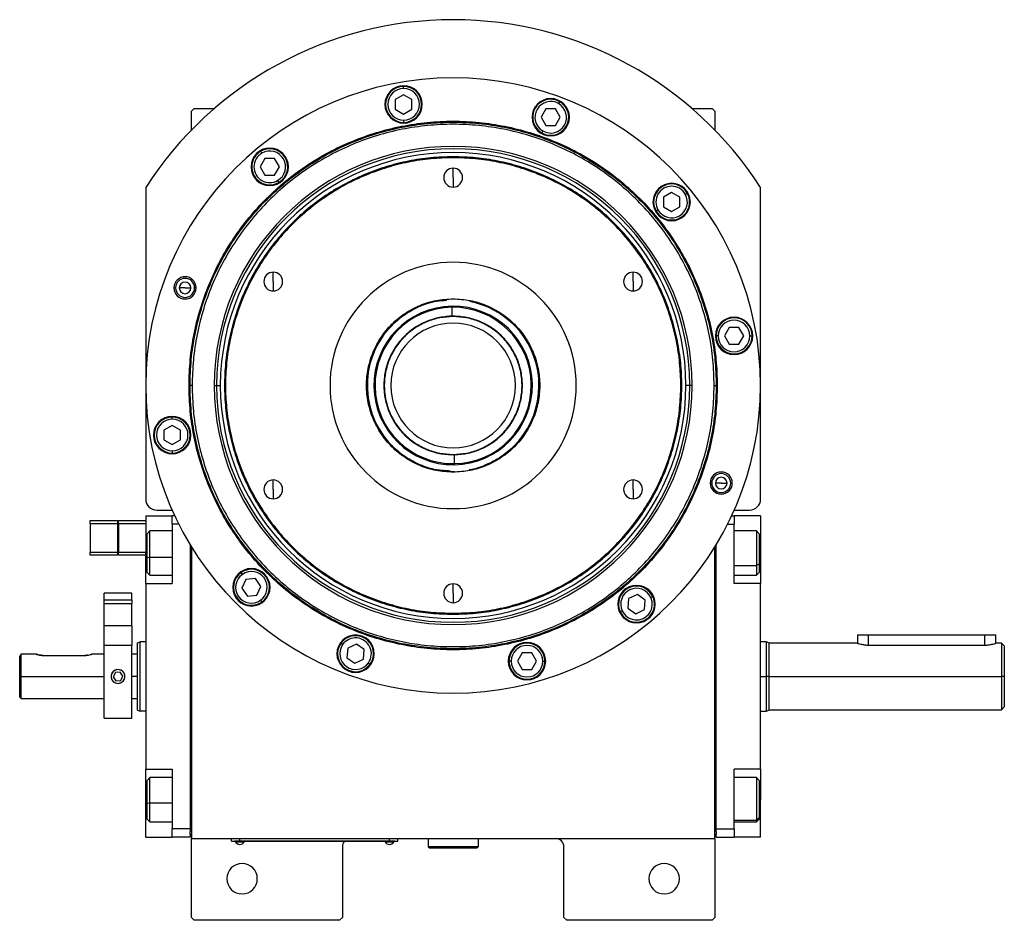
# Model space of a CAD drawing. Units: millimetres. Extents: x 270 to 2419, y 296 to 1594.
# Drawn here: x 842 to 1197, y 1268 to 1594 of the extents above; entities that cross this region are included whole.
import ezdxf

# ---------------------------------------------------------------- set-up
doc = ezdxf.new("R2010")
doc.units = ezdxf.units.MM

msp = doc.modelspace()

# ---------------------------------------------------------------- linework, layer by layer
at = {"color": 7, "linetype": 'Continuous', "lineweight": 25}
for p, q in [((980.12, 1568.64), (980.12, 1569.44)), ((980.12, 1566.4), (977.12, 1564.67)), ((977.12, 1564.67), (977.12, 1561.2)), ((983.12, 1564.67), (980.12, 1566.4)), ((983.12, 1561.2), (983.12, 1564.67)), ((904.5, 1561.5), (903.5, 1560.5)), ((904.5, 1561.5), (911.84, 1561.5)), ((977.12, 1561.2), (980.12, 1559.47)), ((980.12, 1559.47), (983.12, 1561.2)), ((1031.5, 1561.29), (1029.77, 1558.29)), ((1034.96, 1561.29), (1031.5, 1561.29)), ((1036.69, 1558.29), (1034.96, 1561.29)), ((1036.08, 1563.22), (1036.48, 1563.92)), ((1084.16, 1561.5), (1091.5, 1561.5)), ((1092.5, 1560.5), (1091.5, 1561.5)), ((903.5, 1553.66), (903.5, 1560.5)), ((980.12, 1557.24), (980.12, 1556.44)), ((1029.77, 1558.29), (1031.5, 1555.29)), ((1034.96, 1555.29), (1036.69, 1558.29)), ((1092.5, 1560.5), (1092.5, 1553.66)), ((1031.5, 1555.29), (1034.96, 1555.29)), ((1030.38, 1553.35), (1029.98, 1552.66)), ((930.06, 1543.4), (928.33, 1540.4)), ((928.94, 1545.34), (928.54, 1546.03)), ((933.53, 1543.4), (930.06, 1543.4)), ((935.26, 1540.4), (933.53, 1543.4)), ((998, 1543.69), (998, 1544.05)), ((928.33, 1540.4), (930.06, 1537.4)), ((933.53, 1537.4), (935.26, 1540.4)), ((998, 1536.5), (998, 1539.9)), ((930.06, 1537.4), (933.53, 1537.4)), ((998, 1536.5), (998, 1533.1)), ((887, 1532.94), (887, 1420.5)), ((934.64, 1535.47), (935.04, 1534.77)), ((1109, 1420.5), (1109, 1532.94)), ((1076.9, 1531.17), (1073.9, 1529.44)), ((1073.9, 1529.44), (1073.9, 1525.98)), ((1079.9, 1529.44), (1076.9, 1531.17)), ((1079.9, 1525.98), (1079.9, 1529.44)), ((1081.84, 1530.56), (1082.53, 1530.96)), ((1073.9, 1525.98), (1076.9, 1524.24)), ((1076.9, 1524.24), (1079.9, 1525.98)), ((1071.97, 1524.86), (1071.27, 1524.46)), ((933.05, 1499), (933.05, 1502.4)), ((1062.95, 1499), (1062.95, 1502.4)), ((897.21, 1496.73), (897.79, 1496.73)), ((901.21, 1496.73), (899.11, 1496.73)), ((901.21, 1496.73), (903.31, 1496.73)), ((905.21, 1496.73), (904.64, 1496.73)), ((933.05, 1499), (933.05, 1495.6)), ((1062.95, 1499), (1062.95, 1495.6)), ((997.6, 1489.71), (997.6, 1490.1)), ((997.65, 1486.5), (997.6, 1489.71)), ((998, 1492.77), (998, 1492.5)), ((997.65, 1486.5), (996.71, 1486.47)), ((998, 1486.37), (998, 1486.5)), ((1093.74, 1479.39), (1092.94, 1479.39)), ((1097.7, 1482.39), (1095.97, 1479.39)), ((1095.97, 1479.39), (1097.7, 1476.39)), ((1101.17, 1482.39), (1097.7, 1482.39)), ((1102.9, 1479.39), (1101.17, 1482.39)), ((1101.17, 1476.39), (1102.9, 1479.39)), ((1105.14, 1479.39), (1105.94, 1479.39)), ((1097.7, 1476.39), (1101.17, 1476.39)), ((902.64, 1461.5), (903, 1461.5)), ((903.75, 1461.5), (903, 1461.5)), ((911.71, 1461.5), (912.56, 1461.5)), ((912.56, 1461.5), (913.94, 1461.5)), ((1083.44, 1461.5), (1082.06, 1461.5)), ((1084.29, 1461.5), (1083.44, 1461.5)), ((1092.25, 1461.5), (1093, 1461.5)), ((1093.37, 1461.5), (1093, 1461.5)), ((896.57, 1447.08), (893.57, 1445.35)), ((896.57, 1449.31), (896.57, 1450.11)), ((899.57, 1445.35), (896.57, 1447.08)), ((893.57, 1445.35), (893.57, 1441.88)), ((899.57, 1441.88), (899.57, 1445.35)), ((893.57, 1441.88), (896.57, 1440.15)), ((896.57, 1440.15), (899.57, 1441.88)), ((896.57, 1437.91), (896.57, 1437.11)), ((998, 1436.63), (998, 1436.5)), ((998.35, 1436.5), (998.4, 1433.29)), ((998.4, 1433.29), (998.41, 1432.9)), ((998, 1430.23), (998, 1430.5)), ((933.05, 1424), (933.05, 1427.4)), ((1062.95, 1424), (1062.95, 1427.4)), ((1090.79, 1426.27), (1091.37, 1426.27)), ((1094.79, 1426.27), (1092.69, 1426.27)), ((1094.79, 1426.27), (1096.89, 1426.27)), ((1098.79, 1426.27), (1098.21, 1426.27)), ((933.05, 1424), (933.05, 1420.6)), ((1062.95, 1424), (1062.95, 1420.6)), ((891, 1416.5), (896.53, 1416.5)), ((1099.47, 1416.5), (1105, 1416.5)), ((867, 1411.75), (867, 1412.75)), ((867, 1412.75), (876.8, 1412.75)), ((867, 1411.75), (876.8, 1411.75)), ((867, 1411.75), (867, 1401.25)), ((876.8, 1412.75), (876.8, 1411.75)), ((876.8, 1411.75), (876.8, 1401.25)), ((877.2, 1412.75), (887, 1412.75)), ((877.2, 1411.75), (877.2, 1412.75)), ((877.2, 1411.75), (887, 1411.75)), ((877.2, 1411.75), (877.2, 1401.25)), ((887, 1414.5), (896.5, 1414.5)), ((887, 1414.5), (887, 1401)), ((897.44, 1414.5), (896.5, 1414.5)), ((896.5, 1411.5), (896.5, 1414.5)), ((898.9, 1411.5), (896.5, 1411.5)), ((896.5, 1411.5), (896.5, 1390)), ((1097.1, 1411.5), (1099.5, 1411.5)), ((1098.56, 1414.5), (1099.5, 1414.5)), ((1099.5, 1414.5), (1099.5, 1411.5)), ((1109, 1414.5), (1099.5, 1414.5)), ((1099.5, 1390), (1099.5, 1411.5)), ((1109, 1414.5), (1109, 1401)), ((877.2, 1408.5), (876.8, 1408.5)), ((888.5, 1409), (887.5, 1408)), ((887.5, 1399.59), (887.5, 1408)), ((896.5, 1409), (888.5, 1409)), ((1107.5, 1409), (1099.5, 1409)), ((1108.5, 1408), (1107.5, 1409)), ((1108.5, 1408), (1108.5, 1397.07)), ((876.8, 1404.5), (877.2, 1404.5)), ((876.8, 1401.25), (867, 1401.25)), ((867, 1400.25), (867, 1401.25)), ((876.8, 1401.25), (876.8, 1400.25)), ((887, 1401.25), (877.2, 1401.25)), ((877.2, 1400.25), (877.2, 1401.25)), ((887, 1390), (887, 1401)), ((903, 1404.09), (903, 1301.5)), ((903.5, 1403.27), (903.5, 1298)), ((1092.5, 1298), (1092.5, 1403.27)), ((1093, 1301.5), (1093, 1404.09)), ((1109, 1401), (1109, 1390)), ((876.8, 1400.25), (867, 1400.25)), ((887, 1400.25), (877.2, 1400.25)), ((887.5, 1399.59), (888.5, 1399.39)), ((887.5, 1394), (887.5, 1399.59)), ((887.5, 1394), (888.5, 1393)), ((921.9, 1393.34), (921.44, 1393.99)), ((1108.5, 1397.07), (1107.5, 1396.51)), ((1107.5, 1393), (1108.5, 1394)), ((1108.5, 1397.07), (1108.5, 1394)), ((888.5, 1393), (896.5, 1393)), ((923.18, 1391.51), (921.72, 1388.37)), ((926.63, 1391.81), (923.18, 1391.51)), ((928.62, 1388.97), (926.63, 1391.81)), ((1099.5, 1393), (1107.5, 1393)), ((882, 1386.5), (872, 1386.5)), ((872, 1384.11), (872, 1386.5)), ((882, 1384.11), (882, 1386.5)), ((887, 1390), (887, 1323)), ((887, 1390), (896.5, 1390)), ((921.72, 1388.37), (923.71, 1385.53)), ((927.16, 1385.83), (928.62, 1388.97)), ((998, 1386.5), (998, 1389.9)), ((998, 1386.5), (998, 1383.1)), ((1109, 1390), (1099.5, 1390)), ((1109, 1323), (1109, 1390)), ((872, 1384.11), (882, 1384.11)), ((872, 1382.77), (872, 1384.11)), ((882, 1384.11), (882, 1382.77)), ((923.71, 1385.53), (927.16, 1385.83)), ((928.44, 1384), (928.9, 1383.34)), ((1061.37, 1384.58), (1061.07, 1381.13)), ((1064.51, 1386.05), (1061.37, 1384.58)), ((1067.35, 1384.06), (1064.51, 1386.05)), ((1067.05, 1380.61), (1067.35, 1384.06)), ((1069.37, 1385.01), (1070.1, 1385.34)), ((872, 1382.77), (882, 1382.77)), ((872, 1374.74), (872, 1382.77)), ((882, 1374.74), (882, 1382.77)), ((1059.04, 1380.19), (1058.32, 1379.85)), ((1061.07, 1381.13), (1063.91, 1379.15)), ((1063.91, 1379.15), (1067.05, 1380.61)), ((998, 1379.31), (998, 1378.95)), ((882, 1374.74), (872, 1374.74)), ((872, 1367.72), (872, 1374.74)), ((882, 1374.74), (882, 1367.72)), ((884, 1368.64), (885, 1369)), ((887, 1369), (885, 1369)), ((1111.01, 1369), (1109, 1369)), ((1112.01, 1368.63), (1110.99, 1369)), ((1144, 1371.5), (1144, 1368.5)), ((1144, 1371.5), (1148, 1371.5)), ((1148, 1371.5), (1190, 1371.5)), ((1190, 1371.5), (1194, 1371.5)), ((1194, 1368.5), (1194, 1371.5)), ((882, 1367.72), (872, 1367.72)), ((872, 1341.5), (872, 1367.72)), ((882, 1341.5), (882, 1367.72)), ((958.1, 1367.98), (957.45, 1368.44)), ((959.94, 1366.7), (959.63, 1363.25)), ((963.07, 1368.16), (959.94, 1366.7)), ((965.91, 1366.18), (963.07, 1368.16)), ((965.61, 1362.72), (965.91, 1366.18)), ((1144, 1368.5), (1112, 1368.5)), ((1148, 1367.81), (1190, 1367.81)), ((1196.01, 1368.5), (1194, 1368.5)), ((1197.01, 1367.49), (1195.99, 1368.51)), ((841.5, 1356.5), (841.5, 1363.75)), ((847.5, 1364.5), (842, 1364.5)), ((842, 1356.5), (842, 1364.5)), ((850, 1364.1), (865, 1364.1)), ((872, 1364.5), (867.5, 1364.5)), ((884, 1364.5), (882, 1364.5)), ((959.63, 1363.25), (962.47, 1361.26)), ((962.47, 1361.26), (965.61, 1362.72)), ((1018.96, 1362.01), (1018.16, 1362.01)), ((1022.93, 1365.01), (1021.2, 1362.01)), ((1021.2, 1362.01), (1022.93, 1359.01)), ((1026.39, 1365.01), (1022.93, 1365.01)), ((1028.12, 1362.01), (1026.39, 1365.01)), ((1026.39, 1359.01), (1028.12, 1362.01)), ((1030.36, 1362.01), (1031.16, 1362.01)), ((877.77, 1358.05), (876.04, 1357.94)), ((878.73, 1356.61), (877.77, 1358.05)), ((967.44, 1361.44), (968.1, 1360.98)), ((1022.93, 1359.01), (1026.39, 1359.01)), ((841.5, 1356.5), (842, 1356.5)), ((841.5, 1349), (841.5, 1356.5)), ((842, 1348.5), (842, 1356.5)), ((876.04, 1357.94), (875.27, 1356.39)), ((875.27, 1356.39), (876.23, 1354.95)), ((876.23, 1354.95), (877.96, 1355.06)), ((877.96, 1355.06), (878.73, 1356.61)), ((1112, 1356.5), (1111, 1356.5)), ((1112, 1356.5), (1196, 1356.5)), ((1197, 1356.5), (1196, 1356.5)), ((841.5, 1349), (842, 1348.5)), ((842, 1348.5), (872, 1348.5)), ((882, 1348.5), (884, 1348.5)), ((884, 1344.36), (885, 1344)), ((887, 1344), (885, 1344)), ((1109, 1344), (1111.01, 1344)), ((1110.99, 1344), (1112.01, 1344.37)), ((1112, 1344.5), (1196.01, 1344.5)), ((1195.99, 1344.49), (1197.01, 1345.51)), ((872, 1341.5), (882, 1341.5)), ((887, 1323), (896.5, 1323)), ((887, 1312), (887, 1323)), ((896.5, 1323), (896.5, 1301.5)), ((1109, 1323), (1099.5, 1323)), ((1099.5, 1301.5), (1099.5, 1323)), ((1109, 1323), (1109, 1312)), ((888.5, 1320), (887.5, 1319)), ((887.5, 1310.92), (887.5, 1319)), ((896.5, 1320), (888.5, 1320)), ((1107.5, 1320), (1099.5, 1320)), ((1108.5, 1319), (1107.5, 1320)), ((1108.5, 1319), (1108.5, 1305.5)), ((887, 1298.5), (887, 1312)), ((1109, 1298.5), (1109, 1312)), ((887.5, 1310.92), (888.5, 1310.76)), ((887.5, 1305), (887.5, 1310.92)), ((887.5, 1305), (888.5, 1304)), ((1108.5, 1305.5), (1107.5, 1304.58)), ((1107.5, 1304), (1108.5, 1305)), ((1108.5, 1305.5), (1108.5, 1305)), ((888.5, 1304), (896.5, 1304)), ((903, 1301.5), (896.5, 1301.5)), ((896.5, 1298.5), (896.5, 1301.5)), ((903, 1301.5), (903, 1300.5)), ((1093, 1301.5), (1099.5, 1301.5)), ((1093, 1300.5), (1093, 1301.5)), ((1099.5, 1304), (1107.5, 1304)), ((1099.5, 1301.5), (1099.5, 1298.5)), ((887, 1298.5), (896.5, 1298.5)), ((903, 1298.5), (896.5, 1298.5)), ((903, 1299.5), (903, 1300.5)), ((903, 1299.5), (903, 1298.5)), ((903.5, 1299.5), (903, 1299.5)), ((903.5, 1298), (1092.5, 1298)), ((903.5, 1269.5), (903.5, 1298)), ((918, 1297.05), (918, 1298)), ((921, 1297.05), (921, 1298)), ((975, 1297.05), (975, 1298)), ((978, 1297.05), (978, 1298)), ((989, 1298), (989, 1295)), ((1007, 1298), (1007, 1295)), ((1092.5, 1299.5), (1093, 1299.5)), ((1092.5, 1298), (1092.5, 1269.5)), ((1093, 1300.5), (1093, 1299.5)), ((1093, 1298.5), (1093, 1299.5)), ((1093, 1298.5), (1099.5, 1298.5)), ((1109, 1298.5), (1099.5, 1298.5)), ((918, 1297.05), (921, 1297.05)), ((919, 1297), (919, 1297.05)), ((921, 1297), (919, 1297)), ((919.4, 1297), (919.4, 1296.78)), ((919.4, 1297), (919.4, 1296.78)), ((919.4, 1296.78), (922.6, 1296.78)), ((919.4, 1296.78), (919.4, 1296.78)), ((975, 1297.05), (921, 1297.05)), ((921, 1297), (921, 1297.05)), ((921, 1297), (975, 1297)), ((922.6, 1296.78), (922.6, 1297)), ((958, 1295), (958, 1269.5)), ((973.4, 1297), (973.4, 1296.78)), ((973.4, 1297), (973.4, 1296.78)), ((973.4, 1296.78), (976.6, 1296.78)), ((973.4, 1296.78), (973.4, 1296.78)), ((975, 1297.05), (978, 1297.05)), ((975, 1297), (975, 1297.05)), ((977, 1297), (975, 1297)), ((976.6, 1296.78), (976.6, 1297)), ((977, 1297), (977, 1297.05)), ((1007, 1295), (989, 1295)), ((989, 1295), (989.5, 1294.5)), ((1006.5, 1294.5), (989.5, 1294.5)), ((1007, 1295), (1006.5, 1294.5)), ((1038, 1269.5), (1038, 1295)), ((903.5, 1269.5), (904.5, 1268.5)), ((957, 1268.5), (958, 1269.5)), ((1038, 1269.5), (1039, 1268.5)), ((1091.5, 1268.5), (1092.5, 1269.5)), ((957, 1268.5), (904.5, 1268.5)), ((1091.5, 1268.5), (1039, 1268.5))]:
    msp.add_line(p, q, dxfattribs=at)
at = {"color": 8, "linetype": 'Continuous', "lineweight": 25}
for p, q in [((876.8, 1406.5), (877.2, 1406.5)), ((887, 1401), (887.5, 1401)), ((1109, 1401), (1108.5, 1401)), ((896.5, 1399.39), (888.5, 1399.39)), ((1099.5, 1396.51), (1107.5, 1396.51)), ((1148, 1367.81), (1148, 1371.5)), ((1190, 1367.81), (1190, 1371.5)), ((842, 1356.5), (872, 1356.5)), ((884, 1356.5), (882, 1356.5)), ((1109, 1356.5), (1111, 1356.5)), ((887, 1312), (887.5, 1312)), ((1109, 1312), (1108.5, 1312)), ((896.5, 1310.76), (888.5, 1310.76)), ((1099.5, 1304.58), (1107.5, 1304.58))]:
    msp.add_line(p, q, dxfattribs=at)
at = {"color": 7, "linetype": 'Continuous', "lineweight": 25, "flags": 128}
for points in [[(888.5, 1399.39), (888.5, 1401.17), (888.5, 1402.95), (888.5, 1404.63), (888.5, 1406.12), (888.5, 1407.36), (888.5, 1408.28), (888.5, 1408.84), (888.5, 1409)], [(1107.5, 1409), (1107.5, 1408.91), (1107.5, 1408.46), (1107.5, 1407.62), (1107.5, 1406.46), (1107.5, 1405.02), (1107.5, 1403.38), (1107.5, 1401.62), (1107.5, 1399.83), (1107.5, 1398.1), (1107.5, 1396.51)], [(888.5, 1393), (888.5, 1393), (888.5, 1393.24), (888.5, 1393.87), (888.5, 1394.85), (888.5, 1396.15), (888.5, 1397.68), (888.5, 1399.39)], [(1107.5, 1396.51), (1107.5, 1395.15), (1107.5, 1394.08), (1107.5, 1393.36), (1107.5, 1393.02), (1107.5, 1393)], [(888.5, 1310.76), (888.5, 1312.55), (888.5, 1314.31), (888.5, 1315.96), (888.5, 1317.41), (888.5, 1318.58), (888.5, 1319.43), (888.5, 1319.9), (888.5, 1320)], [(1107.5, 1320), (1107.5, 1319.98), (1107.5, 1319.66), (1107.5, 1318.96), (1107.5, 1317.91), (1107.5, 1316.56), (1107.5, 1314.98), (1107.5, 1313.25), (1107.5, 1311.46), (1107.5, 1309.7), (1107.5, 1308.05), (1107.5, 1306.6), (1107.5, 1305.43), (1107.5, 1304.58)], [(888.5, 1304), (888.5, 1304.02), (888.5, 1304.34), (888.5, 1305.05), (888.5, 1306.1), (888.5, 1307.45), (888.5, 1309.03), (888.5, 1310.76)], [(1107.5, 1304.58), (1107.5, 1304.1), (1107.5, 1304)]]:
    msp.add_lwpolyline(points, dxfattribs=at)
at = {"color": 7, "linetype": 'Continuous', "lineweight": 25}
for centre, radius, start, end in [((998, 1461.5), 132, 32.7638, 147.2362), ((998, 1461.5), 111, 0, 180), ((980.12, 1562.94), 6.75, 0, 180), ((980.12, 1562.94), 6.5, 90, 270), ((980.12, 1562.94), 5.7, 90, 270), ((980.12, 1562.94), 6.5, 270, 90), ((980.12, 1562.94), 5.7, 270, 90), ((1033.23, 1558.29), 6.75, 0, 180), ((1033.23, 1558.29), 6.5, 60, 240), ((980.12, 1562.94), 6.75, 180, 0), ((1033.23, 1558.29), 5.7, 60, 240), ((1033.23, 1558.29), 6.5, 240, 60), ((1033.23, 1558.29), 5.7, 240, 60), ((1033.23, 1558.29), 6.75, 180, 0), ((998, 1461.5), 86.29, 0, 180), ((998, 1461.5), 85.44, 0, 180), ((931.79, 1540.4), 6.75, 0, 180), ((931.79, 1540.4), 6.5, 300, 120), ((998, 1461.5), 84.06, 0, 180), ((931.79, 1540.4), 6.5, 120, 300), ((931.79, 1540.4), 5.7, 120, 300), ((931.79, 1540.4), 5.7, 300, 120), ((931.79, 1540.4), 6.75, 180, 0), ((998, 1536.5), 3.4, 90, 270), ((998, 1536.5), 3.4, 270, 90), ((1076.9, 1527.71), 6.75, 0, 180), ((1076.9, 1527.71), 6.5, 30, 210), ((1076.9, 1527.71), 5.7, 30, 210), ((1076.9, 1527.71), 6.5, 210, 30), ((1076.9, 1527.71), 5.7, 210, 30), ((1076.9, 1527.71), 6.75, 180, 0), ((998, 1461.5), 44.45, 90, 270), ((998, 1461.5), 44.45, 270, 90), ((901.21, 1496.73), 4, 0, 180), ((933.05, 1499), 3.4, 90, 270), ((933.05, 1499), 3.4, 270, 90), ((1062.95, 1499), 3.4, 90, 270), ((1062.95, 1499), 3.4, 270, 90), ((901.21, 1496.73), 4, 180, 0), ((901.21, 1496.73), 3.42, 0, 180), ((901.21, 1496.73), 3.42, 180, 0), ((901.21, 1496.73), 2.1, 0, 180), ((901.21, 1496.73), 2.1, 180, 0), ((998, 1461.5), 31, 94.134, 270.8095), ((998, 1461.5), 28.6, 90.8095, 270.8095), ((998, 1461.5), 28.21, 90.8095, 270.8095), ((998, 1461.5), 28.6, 270.8095, 90.8095), ((998, 1461.5), 28.21, 270.8095, 90.8095), ((998, 1461.5), 31, 280.7401, 78.6879), ((998, 1461.5), 25, 270.8095, 90.8095), ((1099.44, 1479.39), 6.75, 0, 180), ((998, 1461.5), 25, 111.4461, 270.8095), ((998, 1461.5), 22.5, 90, 270), ((998, 1461.5), 22.5, 270, 90), ((1099.44, 1479.39), 6.5, 360, 180), ((1099.44, 1479.39), 5.7, 0, 180), ((1099.44, 1479.39), 6.75, 180, 0), ((1099.44, 1479.39), 6.5, 180, 360), ((1099.44, 1479.39), 5.7, 180, 360), ((998, 1461.5), 111, 180, 0), ((998, 1461.5), 86.29, 180, 0), ((998, 1461.5), 85.44, 180, 0), ((998, 1461.5), 84.06, 180, 0), ((896.57, 1443.61), 6.75, 0, 180), ((896.57, 1443.61), 6.5, 90, 270), ((896.57, 1443.61), 5.7, 90, 270), ((896.57, 1443.61), 6.5, 270, 90), ((896.57, 1443.61), 5.7, 270, 90), ((896.57, 1443.61), 6.75, 180, 0), ((1094.79, 1426.27), 4, 0, 180), ((1094.79, 1426.27), 3.42, 0, 180), ((933.05, 1424), 3.4, 90, 270), ((933.05, 1424), 3.4, 270, 90), ((1062.95, 1424), 3.4, 90, 270), ((1062.95, 1424), 3.4, 270, 90), ((1094.79, 1426.27), 4, 180, 0), ((1094.79, 1426.27), 3.42, 180, 0), ((1094.79, 1426.27), 2.1, 0, 180), ((1094.79, 1426.27), 2.1, 180, 0), ((891, 1420.5), 4, 180, 270), ((1105, 1420.5), 4, 270, 0), ((925.17, 1388.67), 6.75, 0, 180), ((925.17, 1388.67), 6.5, 125, 305), ((925.17, 1388.67), 6.5, 305, 125), ((925.17, 1388.67), 5.7, 305, 125), ((925.17, 1388.67), 5.7, 125, 305), ((925.17, 1388.67), 6.75, 180, 0), ((998, 1386.5), 3.4, 90, 270), ((998, 1386.5), 3.4, 270, 90), ((1064.21, 1382.6), 6.75, 0, 180), ((1064.21, 1382.6), 6.5, 25, 205), ((1064.21, 1382.6), 5.7, 25, 205), ((1064.21, 1382.6), 6.5, 205, 25), ((1064.21, 1382.6), 5.7, 205, 25), ((1064.21, 1382.6), 6.75, 180, 0), ((962.77, 1364.71), 6.75, 0, 180), ((962.77, 1364.71), 6.5, 325, 145), ((962.77, 1364.71), 5.7, 325, 145), ((1024.66, 1362.01), 6.75, 0, 180), ((962.77, 1364.71), 6.5, 145, 325), ((962.77, 1364.71), 5.7, 145, 325), ((1024.66, 1362.01), 6.5, 360, 180), ((1024.66, 1362.01), 5.7, 0, 180), ((962.77, 1364.71), 6.75, 180, 0), ((1024.66, 1362.01), 6.75, 180, 0), ((1024.66, 1362.01), 6.5, 180, 360), ((1024.66, 1362.01), 5.7, 180, 360), ((877, 1356.5), 2.5, 100.4133, 243.6235), ((877, 1356.5), 2.5, 280.4133, 63.6235), ((1035, 1295), 3, 0, 90), ((921, 1297.8), 1.9, 212.6211, 269.9961), ((921, 1297.8), 1.9, 270.0039, 327.3789), ((961, 1295), 3, 138.1897, 180), ((975, 1297.8), 1.9, 212.6211, 269.9961), ((975, 1297.8), 1.9, 270.0039, 327.3789), ((921.8, 1283.5), 5.5, 0, 180), ((1074.2, 1283.5), 5.5, 0, 180), ((921.8, 1283.5), 5.5, 180, 0), ((1074.2, 1283.5), 5.5, 180, 0)]:
    msp.add_arc(centre, radius, start, end, dxfattribs=at)
for points in [[(902.64, 1461.5), (902.73, 1464.62), (902.9, 1470.86), (904.33, 1480.13), (906.59, 1489.23), (909.76, 1498.05), (913.76, 1506.53), (918.58, 1514.57), (924.17, 1522.1), (930.46, 1529.04), (937.41, 1535.34), (944.93, 1540.92), (952.97, 1545.74), (961.45, 1549.75), (970.27, 1552.9), (979.37, 1555.18), (988.64, 1556.56), (998, 1557.02), (1007.36, 1556.56), (1016.64, 1555.18), (1025.73, 1552.9), (1034.55, 1549.75), (1043.03, 1545.74), (1051.07, 1540.92), (1058.6, 1535.34), (1065.54, 1529.04), (1071.84, 1522.1), (1077.42, 1514.57), (1082.24, 1506.53), (1086.25, 1498.05), (1089.41, 1489.23), (1091.67, 1480.13), (1093.1, 1470.86), (1093.28, 1464.62), (1093.37, 1461.5)], [(903, 1461.5), (903.09, 1464.61), (903.27, 1470.83), (904.69, 1480.06), (906.94, 1489.12), (910.09, 1497.91), (914.08, 1506.35), (918.88, 1514.36), (924.45, 1521.86), (930.72, 1528.78), (937.64, 1535.05), (945.14, 1540.62), (953.15, 1545.42), (961.59, 1549.41), (970.38, 1552.56), (979.44, 1554.82), (988.67, 1556.19), (998, 1556.65), (1007.33, 1556.19), (1016.56, 1554.82), (1025.62, 1552.56), (1034.41, 1549.41), (1042.86, 1545.42), (1050.87, 1540.62), (1058.37, 1535.05), (1065.28, 1528.78), (1071.56, 1521.86), (1077.12, 1514.36), (1081.92, 1506.35), (1085.91, 1497.91), (1089.06, 1489.12), (1091.31, 1480.06), (1092.74, 1470.83), (1092.91, 1464.61), (1093, 1461.5)], [(1092.25, 1461.5), (1092.16, 1464.58), (1091.99, 1470.75), (1090.58, 1479.92), (1088.34, 1488.9), (1085.22, 1497.63), (1081.26, 1506), (1076.49, 1513.95), (1070.97, 1521.39), (1064.75, 1528.25), (1057.89, 1534.47), (1050.45, 1539.99), (1042.5, 1544.75), (1034.13, 1548.72), (1025.4, 1551.84), (1016.42, 1554.09), (1007.25, 1555.45), (998, 1555.9), (988.75, 1555.45), (979.58, 1554.09), (970.6, 1551.84), (961.88, 1548.72), (953.5, 1544.75), (945.55, 1539.99), (938.11, 1534.47), (931.25, 1528.25), (925.03, 1521.39), (919.51, 1513.95), (914.75, 1506), (910.79, 1497.63), (907.66, 1488.9), (905.42, 1479.92), (904.01, 1470.75), (903.84, 1464.58), (903.75, 1461.5)], [(998, 1544.05), (995.3, 1543.97), (989.9, 1543.82), (981.87, 1542.58), (974, 1540.62), (966.36, 1537.89), (959.02, 1534.42), (952.06, 1530.25), (945.55, 1525.41), (939.54, 1519.97), (934.09, 1513.95), (929.25, 1507.44), (925.08, 1500.48), (921.61, 1493.14), (918.88, 1485.5), (916.91, 1477.63), (915.72, 1469.6), (915.32, 1461.5), (915.72, 1453.4), (916.91, 1445.37), (918.88, 1437.5), (921.61, 1429.86), (925.08, 1422.52), (929.25, 1415.56), (934.09, 1409.05), (939.54, 1403.03), (945.55, 1397.59), (952.06, 1392.75), (959.02, 1388.58), (966.36, 1385.11), (974, 1382.38), (981.87, 1380.42), (989.9, 1379.18), (995.3, 1379.03), (998, 1378.95)], [(998, 1543.69), (995.31, 1543.61), (989.93, 1543.46), (981.94, 1542.23), (974.11, 1540.28), (966.5, 1537.55), (959.2, 1534.1), (952.27, 1529.95), (945.78, 1525.13), (939.79, 1519.71), (934.37, 1513.72), (929.56, 1507.23), (925.4, 1500.3), (921.95, 1493), (919.23, 1485.4), (917.26, 1477.56), (916.08, 1469.57), (915.68, 1461.5), (916.08, 1453.43), (917.26, 1445.44), (919.23, 1437.6), (921.95, 1430), (925.4, 1422.7), (929.56, 1415.77), (934.37, 1409.28), (939.79, 1403.29), (945.78, 1397.87), (952.27, 1393.05), (959.2, 1388.9), (966.5, 1385.45), (974.11, 1382.72), (981.94, 1380.77), (989.93, 1379.54), (995.31, 1379.39), (998, 1379.31)], [(998, 1378.95), (1000.7, 1379.03), (1006.11, 1379.18), (1014.13, 1380.42), (1022, 1382.38), (1029.64, 1385.11), (1036.98, 1388.58), (1043.94, 1392.75), (1050.45, 1397.59), (1056.47, 1403.03), (1061.92, 1409.05), (1066.75, 1415.56), (1070.92, 1422.52), (1074.39, 1429.86), (1077.12, 1437.5), (1079.1, 1445.37), (1080.29, 1453.4), (1080.68, 1461.5), (1080.29, 1469.6), (1079.1, 1477.63), (1077.12, 1485.5), (1074.39, 1493.14), (1070.92, 1500.48), (1066.75, 1507.44), (1061.92, 1513.95), (1056.47, 1519.97), (1050.45, 1525.41), (1043.94, 1530.25), (1036.98, 1534.42), (1029.64, 1537.89), (1022, 1540.62), (1014.13, 1542.58), (1006.11, 1543.82), (1000.7, 1543.97), (998, 1544.05)], [(998, 1379.31), (1000.69, 1379.39), (1006.07, 1379.54), (1014.06, 1380.77), (1021.9, 1382.72), (1029.5, 1385.45), (1036.81, 1388.9), (1043.73, 1393.05), (1050.22, 1397.87), (1056.21, 1403.29), (1061.63, 1409.28), (1066.45, 1415.77), (1070.6, 1422.7), (1074.05, 1430), (1076.77, 1437.6), (1078.74, 1445.44), (1079.92, 1453.43), (1080.32, 1461.5), (1079.92, 1469.57), (1078.74, 1477.56), (1076.77, 1485.4), (1074.05, 1493), (1070.6, 1500.3), (1066.45, 1507.23), (1061.63, 1513.72), (1056.21, 1519.71), (1050.22, 1525.13), (1043.73, 1529.95), (1036.81, 1534.1), (1029.5, 1537.55), (1021.9, 1540.28), (1014.06, 1542.23), (1006.07, 1543.46), (1000.69, 1543.61), (998, 1543.69)], [(998, 1430.23), (995.95, 1430.35), (991.86, 1430.58), (985.96, 1432.44), (980.52, 1435.33), (975.75, 1439.25), (971.84, 1444.02), (968.93, 1449.46), (967.14, 1455.36), (966.53, 1461.5), (967.14, 1467.64), (968.93, 1473.54), (971.84, 1478.98), (975.75, 1483.75), (980.52, 1487.67), (985.96, 1490.56), (991.86, 1492.42), (995.95, 1492.65), (998, 1492.77)], [(998, 1492.77), (1000.05, 1492.65), (1004.14, 1492.42), (1010.04, 1490.56), (1015.48, 1487.67), (1020.25, 1483.75), (1024.17, 1478.98), (1027.07, 1473.54), (1028.87, 1467.64), (1029.47, 1461.5), (1028.87, 1455.36), (1027.07, 1449.46), (1024.17, 1444.02), (1020.25, 1439.25), (1015.48, 1435.33), (1010.04, 1432.44), (1004.14, 1430.58), (1000.05, 1430.35), (998, 1430.23)], [(998, 1486.5), (996.36, 1486.41), (993.09, 1486.22), (988.37, 1484.73), (984.02, 1482.42), (980.21, 1479.29), (977.08, 1475.48), (974.76, 1471.13), (973.32, 1466.41), (972.84, 1461.5), (973.32, 1456.59), (974.76, 1451.87), (977.08, 1447.52), (980.21, 1443.71), (984.02, 1440.58), (988.37, 1438.27), (993.09, 1436.78), (996.36, 1436.59), (998, 1436.5)], [(998, 1486.37), (996.37, 1486.27), (993.12, 1486.09), (988.42, 1484.61), (984.1, 1482.31), (980.3, 1479.2), (977.19, 1475.4), (974.88, 1471.08), (973.46, 1466.38), (972.97, 1461.5), (973.46, 1456.62), (974.88, 1451.92), (977.19, 1447.6), (980.3, 1443.8), (984.1, 1440.69), (988.42, 1438.39), (993.12, 1436.91), (996.37, 1436.73), (998, 1436.63)], [(998, 1436.5), (999.64, 1436.59), (1002.91, 1436.78), (1007.63, 1438.27), (1011.98, 1440.58), (1015.79, 1443.71), (1018.92, 1447.52), (1021.25, 1451.87), (1022.68, 1456.59), (1023.16, 1461.5), (1022.68, 1466.41), (1021.25, 1471.13), (1018.92, 1475.48), (1015.79, 1479.29), (1011.98, 1482.42), (1007.63, 1484.73), (1002.91, 1486.22), (999.64, 1486.41), (998, 1486.5)], [(998, 1436.63), (999.63, 1436.73), (1002.88, 1436.91), (1007.58, 1438.39), (1011.9, 1440.69), (1015.7, 1443.8), (1018.81, 1447.6), (1021.12, 1451.92), (1022.55, 1456.62), (1023.03, 1461.5), (1022.55, 1466.38), (1021.12, 1471.08), (1018.81, 1475.4), (1015.7, 1479.2), (1011.9, 1482.31), (1007.58, 1484.61), (1002.88, 1486.09), (999.63, 1486.27), (998, 1486.37)], [(1093.37, 1461.5), (1093.28, 1458.38), (1093.1, 1452.14), (1091.67, 1442.87), (1089.41, 1433.77), (1086.25, 1424.95), (1082.24, 1416.47), (1077.42, 1408.43), (1071.84, 1400.9), (1065.54, 1393.96), (1058.6, 1387.66), (1051.07, 1382.08), (1043.03, 1377.26), (1034.55, 1373.25), (1025.73, 1370.1), (1016.64, 1367.82), (1007.36, 1366.44), (998, 1365.98), (988.64, 1366.44), (979.37, 1367.82), (970.27, 1370.1), (961.45, 1373.25), (952.97, 1377.26), (944.93, 1382.08), (937.41, 1387.66), (930.46, 1393.96), (924.17, 1400.9), (918.58, 1408.43), (913.76, 1416.47), (909.76, 1424.95), (906.59, 1433.77), (904.33, 1442.87), (902.9, 1452.14), (902.73, 1458.38), (902.64, 1461.5)], [(1093, 1461.5), (1092.91, 1458.39), (1092.74, 1452.17), (1091.31, 1442.94), (1089.06, 1433.88), (1085.91, 1425.09), (1081.92, 1416.65), (1077.12, 1408.64), (1071.56, 1401.14), (1065.28, 1394.22), (1058.37, 1387.95), (1050.87, 1382.38), (1042.86, 1377.58), (1034.41, 1373.59), (1025.62, 1370.44), (1016.56, 1368.18), (1007.33, 1366.81), (998, 1366.35), (988.67, 1366.81), (979.44, 1368.18), (970.38, 1370.44), (961.59, 1373.59), (953.15, 1377.58), (945.14, 1382.38), (937.64, 1387.95), (930.72, 1394.22), (924.45, 1401.14), (918.88, 1408.64), (914.08, 1416.65), (910.09, 1425.09), (906.94, 1433.88), (904.69, 1442.94), (903.27, 1452.17), (903.09, 1458.39), (903, 1461.5)], [(903.75, 1461.5), (903.84, 1458.42), (904.01, 1452.25), (905.42, 1443.08), (907.66, 1434.1), (910.79, 1425.37), (914.75, 1417), (919.51, 1409.05), (925.03, 1401.61), (931.25, 1394.75), (938.11, 1388.53), (945.55, 1383.01), (953.5, 1378.25), (961.88, 1374.28), (970.6, 1371.16), (979.58, 1368.91), (988.75, 1367.55), (998, 1367.1), (1007.25, 1367.55), (1016.42, 1368.91), (1025.4, 1371.16), (1034.13, 1374.28), (1042.5, 1378.25), (1050.45, 1383.01), (1057.89, 1388.53), (1064.75, 1394.75), (1070.97, 1401.61), (1076.49, 1409.05), (1081.26, 1417), (1085.22, 1425.37), (1088.34, 1434.1), (1090.58, 1443.08), (1091.99, 1452.25), (1092.16, 1458.42), (1092.25, 1461.5)], [(885, 1344), (885, 1344.05), (885, 1344.14), (885, 1344.88), (885, 1346.04), (885, 1347.6), (885, 1349.51), (885, 1351.69), (885, 1354.05), (885, 1356.5), (885, 1358.95), (885, 1361.31), (885, 1363.49), (885, 1365.4), (885, 1366.96), (885, 1368.12), (885, 1368.86), (885, 1368.95), (885, 1369)], [(1111, 1369), (1111, 1368.95), (1111, 1368.86), (1111, 1368.12), (1111, 1366.96), (1111, 1365.4), (1111, 1363.49), (1111, 1361.31), (1111, 1358.95), (1111, 1357.32), (1111, 1356.5)], [(884, 1344.36), (884, 1344.41), (884, 1344.5), (884, 1345.22), (884, 1346.34), (884, 1347.86), (884, 1349.71), (884, 1351.83), (884, 1354.12), (884, 1356.5), (884, 1358.88), (884, 1361.17), (884, 1363.29), (884, 1365.14), (884, 1366.66), (884, 1367.78), (884, 1368.5), (884, 1368.59), (884, 1368.64)], [(1196, 1368.5), (1196, 1368.46), (1196, 1368.37), (1196, 1367.65), (1196, 1366.54), (1196, 1365.04), (1196, 1363.21), (1196, 1361.12), (1196, 1358.86), (1196, 1357.29), (1196, 1356.5)], [(1111, 1356.5), (1111, 1355.68), (1111, 1354.05), (1111, 1351.69), (1111, 1349.51), (1111, 1347.6), (1111, 1346.04), (1111, 1344.88), (1111, 1344.14), (1111, 1344.05), (1111, 1344)], [(1196, 1356.5), (1196, 1355.71), (1196, 1354.14), (1196, 1351.88), (1196, 1349.79), (1196, 1347.96), (1196, 1346.46), (1196, 1345.35), (1196, 1344.63), (1196, 1344.54), (1196, 1344.5)]]:
    msp.add_open_spline(points, degree=3, dxfattribs=at)
for points, knots in [([(996.9, 1430.61), (995.24, 1430.71), (991.56, 1430.93), (986.06, 1432.7), (980.67, 1435.55), (975.94, 1439.44), (972.06, 1444.17), (969.18, 1449.56), (967.4, 1455.41), (966.8, 1461.5), (967.4, 1467.59), (969.18, 1473.44), (972.06, 1478.83), (975.94, 1483.56), (980.67, 1487.45), (986.06, 1490.29), (991.19, 1491.98), (994.5, 1492.2), (995.78, 1492.28)], [0, 0, 0, 0, 0.0529562, 0.1176764, 0.1823967, 0.247117, 0.3118373, 0.3765576, 0.4412779, 0.5059982, 0.5707185, 0.6354387, 0.700159, 0.7648793, 0.8295996, 0.8943199, 0.9590402, 1, 1, 1, 1]), ([(1004.08, 1491.89), (1006.04, 1491.39), (1009.96, 1490.37), (1015.33, 1487.43), (1020.06, 1483.57), (1023.94, 1478.83), (1026.83, 1473.44), (1028.6, 1467.59), (1029.2, 1461.5), (1028.6, 1455.41), (1026.83, 1449.56), (1023.94, 1444.16), (1020.06, 1439.44), (1015.34, 1435.54), (1009.93, 1432.76), (1005.97, 1431.28), (1003.86, 1431.08), (1003.77, 1431.07)], [0, 0, 0, 0, 0.070825, 0.142049, 0.213272, 0.284496, 0.35572, 0.426944, 0.498167, 0.569391, 0.640615, 0.711839, 0.783062, 0.854286, 0.92551, 0.996734, 1, 1, 1, 1]), ([(1112, 1368.64), (1112, 1368.64), (1112, 1368.71), (1112, 1368.44), (1112, 1367.79), (1112, 1366.65), (1112, 1365.14), (1112, 1363.29), (1112, 1361.17), (1112, 1358.88), (1112, 1357.29), (1112, 1356.5)], [0, 0, 0, 0, 0.000008, 0.125007, 0.250006, 0.375005, 0.500004, 0.625003, 0.750002, 0.875001, 1, 1, 1, 1]), ([(1144, 1368.5), (1144.02, 1368.49), (1144.05, 1368.48), (1144.36, 1368.38), (1145.1, 1368.16), (1146.2, 1367.94), (1147.21, 1367.83), (1147.74, 1367.82), (1148, 1367.81)], [0, 0, 0, 0, 0.121836, 0.250587, 0.499977, 0.749678, 0.87427, 1, 1, 1, 1]), ([(1190, 1367.81), (1190.27, 1367.82), (1190.79, 1367.83), (1191.8, 1367.94), (1192.9, 1368.16), (1193.64, 1368.38), (1193.96, 1368.48), (1193.99, 1368.49), (1194, 1368.5)], [0, 0, 0, 0, 0.125718, 0.250322, 0.500023, 0.749413, 0.878146, 1, 1, 1, 1]), ([(1197, 1367.5), (1197, 1367.5), (1197, 1367.57), (1197, 1367.33), (1197, 1366.74), (1197, 1365.7), (1197, 1364.33), (1197, 1362.65), (1197, 1360.74), (1197, 1358.66), (1197, 1357.22), (1197, 1356.5)], [0, 0, 0, 0, 0.000015, 0.125013, 0.250011, 0.375009, 0.500008, 0.625006, 0.750004, 0.875002, 1, 1, 1, 1]), ([(841.5, 1363.75), (841.63, 1363.95), (841.83, 1364.25), (841.98, 1364.47), (841.99, 1364.49), (842, 1364.5)], [0, 0, 0, 0, 0.501648, 0.752955, 1, 1, 1, 1]), ([(850, 1364.1), (849.84, 1364.1), (849.51, 1364.11), (848.88, 1364.17), (848.19, 1364.3), (847.72, 1364.43), (847.53, 1364.49), (847.49, 1364.51), (847.53, 1364.49), (847.72, 1364.43), (848.19, 1364.3), (848.88, 1364.17), (849.51, 1364.11), (849.84, 1364.1), (850, 1364.1)], [0, 0, 0, 0, 0.062655, 0.125283, 0.25, 0.374711, 0.439047, 0.5, 0.560951, 0.625289, 0.75, 0.874717, 0.937345, 1, 1, 1, 1]), ([(865, 1364.1), (865.17, 1364.1), (865.5, 1364.11), (866.12, 1364.17), (866.81, 1364.3), (867.28, 1364.43), (867.47, 1364.49), (867.52, 1364.5), (867.47, 1364.49), (867.37, 1364.46), (867.31, 1364.44)], [0, 0, 0, 0, 0.1002669, 0.2004914, 0.4000778, 0.5996538, 0.7026083, 0.800155, 0.8976925, 1, 1, 1, 1]), ([(865.93, 1364.16), (865.78, 1364.14), (865.49, 1364.11), (865.17, 1364.1), (865, 1364.1)], [0, 0, 0, 0, 0.482014, 1, 1, 1, 1]), ([(877, 1359), (876.67, 1358.96), (876.02, 1358.89), (875.19, 1358.31), (874.63, 1357.48), (874.44, 1356.5), (874.63, 1355.52), (875.19, 1354.69), (876.02, 1354.11), (876.67, 1354.04), (877, 1354)], [0, 0, 0, 0, 0.124964, 0.249997, 0.37501, 0.5, 0.62499, 0.750003, 0.875036, 1, 1, 1, 1]), ([(877, 1354), (877.33, 1354.04), (877.98, 1354.11), (878.81, 1354.69), (879.37, 1355.52), (879.57, 1356.5), (879.37, 1357.48), (878.81, 1358.31), (877.98, 1358.89), (877.33, 1358.96), (877, 1359)], [0, 0, 0, 0, 0.124964, 0.249997, 0.37501, 0.5, 0.62499, 0.750003, 0.875036, 1, 1, 1, 1]), ([(1112, 1356.5), (1112, 1355.71), (1112, 1354.12), (1112, 1351.83), (1112, 1349.71), (1112, 1347.86), (1112, 1346.34), (1112, 1345.22), (1112, 1344.5), (1112, 1344.41), (1112, 1344.36)], [0, 0, 0, 0, 0.125001, 0.250002, 0.375003, 0.500004, 0.625005, 0.750006, 0.875007, 1, 1, 1, 1]), ([(1197, 1356.5), (1197, 1355.78), (1197, 1354.34), (1197, 1352.26), (1197, 1350.35), (1197, 1348.67), (1197, 1347.29), (1197, 1346.28), (1197, 1345.62), (1197, 1345.54), (1197, 1345.5)], [0, 0, 0, 0, 0.125002, 0.250004, 0.375006, 0.500008, 0.625009, 0.750011, 0.875013, 1, 1, 1, 1])]:
    msp.add_open_spline(points, degree=3, knots=knots, dxfattribs=at)

doc.saveas('drawing.dxf')
